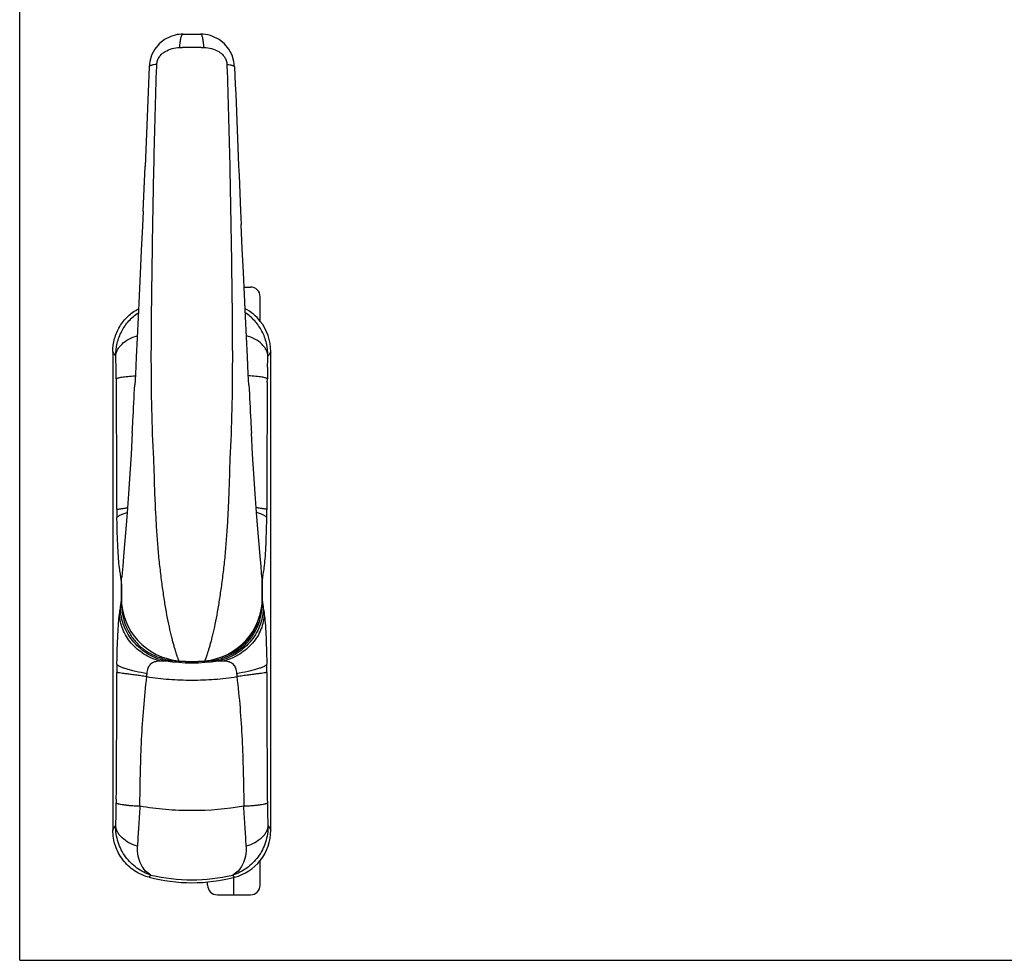
# Model space of a CAD drawing. Units: millimetres. Extents: x 0 to 420, y 0 to 297.
# Drawn here: x 0 to 203, y 0 to 193 of the extents above; entities that cross this region are included whole.
import ezdxf

# ---------------------------------------------------------------- set-up
doc = ezdxf.new("R2010")
doc.units = ezdxf.units.MM
doc.header["$LTSCALE"] = 23.1
doc.layers.get('0').update_dxf_attribs({"linetype": 'CONTINUOUS'})

msp = doc.modelspace()

# ---------------------------------------------------------------- linework, layer by layer
for p, q in [((0, 0), (0, 297)), ((33.6, 190.46), (37.22, 190.46)), ((25.39, 154.05), (25.78, 163.23)), ((45.44, 154.08), (45.56, 151.33)), ((46.15, 138.46), (47.46, 138.46)), ((49.46, 131.37), (49.46, 136.46)), ((19.16, 125.17), (19.16, 26.75)), ((51.66, 26.75), (51.66, 125.17)), ((23.15, 108.49), (22.91, 104.03)), ((47.91, 104.05), (47.67, 108.49)), ((48.15, 100.04), (47.91, 104.05)), ((20.91, 77.39), (20.97, 78.62)), ((20.91, 77.39), (20.91, 74.53)), ((49.91, 77.39), (49.85, 78.62)), ((49.91, 74.53), (49.91, 77.39)), ((49.46, 15.46), (49.46, 20.55)), ((44.06, 13.46), (44.06, 17.06)), ((38.66, 15.46), (38.66, 16.17)), ((40.66, 13.46), (47.46, 13.46)), ((0, 0), (420, 0))]:
    msp.add_line(p, q)
at = {"color": 9}
for p, q in [((28.19, 183.9), (28.2, 184.24)), ((42.63, 184.24), (42.64, 183.9)), ((19.88, 118.81), (19.88, 119.56)), ((50.94, 118.81), (50.95, 119.55)), ((27.62, 102.43), (27.62, 102.49)), ((43.2, 102.49), (43.2, 102.43)), ((20.83, 78.61), (20.82, 78.71)), ((20.86, 78.43), (20.83, 78.61)), ((20.89, 78.11), (20.86, 78.43)), ((20.95, 78.11), (20.89, 78.11)), ((20.89, 78.11), (20.89, 73.81)), ((49.88, 78.11), (49.93, 78.11)), ((49.93, 78.11), (49.97, 78.43)), ((49.93, 73.81), (49.93, 78.11)), ((49.97, 78.43), (49.99, 78.61)), ((49.99, 78.61), (50, 78.71)), ((31.52, 61.8), (31.5, 61.65)), ((39.3, 61.8), (39.32, 61.65)), ((19.88, 32.36), (19.88, 33.11)), ((24.73, 31.67), (24.73, 32.41)), ((46.09, 32.41), (46.1, 31.67)), ((50.94, 33.11), (50.95, 32.36)), ((26.61, 17.08), (27.01, 17.52)), ((44.21, 17.08), (43.82, 17.52))]:
    msp.add_line(p, q, dxfattribs=at)
for points in [[(32, 190.27), (31.06, 189.98), (29.8, 189.33), (28.7, 188.45), (27.8, 187.37), (27.14, 186.13), (26.74, 184.8), (26.61, 183.72)], [(44.21, 183.72), (44.08, 184.83), (43.68, 186.16), (43.01, 187.39), (42.11, 188.47), (41, 189.35), (39.74, 189.99), (39.24, 190.16)], [(26.61, 183.72), (26.21, 173.47), (25.78, 163.23)], [(25.39, 154.05), (25.25, 150.96), (25.02, 146), (24.8, 141.22), (24.59, 136.63), (24.37, 132.23), (24.17, 128.02), (23.97, 124.05), (23.79, 120.44), (23.68, 118.34)], [(47.15, 118.34), (47.03, 120.54), (46.85, 124.17), (46.65, 128.17), (46.44, 132.41), (46.23, 136.85), (46.01, 141.49), (45.79, 146.32), (45.56, 151.33)], [(22.91, 104.03), (22.67, 100.02), (22.39, 95.92), (22.1, 92.1), (21.83, 88.64), (21.58, 85.6), (21.36, 83.05), (21.19, 81.05), (21.06, 79.65), (20.99, 78.85), (20.97, 78.62)], [(49.85, 78.62), (49.83, 78.85), (49.76, 79.65), (49.64, 81.05), (49.46, 83.05), (49.25, 85.6), (49, 88.65), (48.72, 92.12), (48.44, 95.94), (48.15, 100.04)]]:
    msp.add_lwpolyline(points)
for centre, radius, start, end in [((33.6, 183.47), 6.99, 89.9997, 103.298), ((37.22, 183.47), 6.99, 73.1892, 90.0003), ((5171.08, 380.9), 5130.66, 182.20247, 182.53377), ((47.46, 136.46), 2, 0, 90), ((41.71, 125.22), 9.94, 38.4395, 61.978), ((41.65, 125.18), 10.01, 359.9561, 38.4039), ((33.91, 74.53), 13, 180, 264.9378), ((36.91, 74.53), 13, 275.0622, 0), ((35.41, 91.46), 30, 264.9375, 275.0625), ((41.65, 26.74), 10.01, 321.5961, 0.0439), ((41.71, 26.7), 9.93, 284.5546, 321.5648), ((35.41, 50.96), 35, 255.4403, 284.5597), ((40.66, 15.46), 2, 180, 270), ((47.46, 15.46), 2, 270, 0)]:
    msp.add_arc(centre, radius, start, end)
for centre, radius, start, end in [((35.41, -182.6), 370.31, 89.7026, 90.2974), ((-164.85, 10.67), 216.72, 31.5945, 31.8902), ((235.67, 10.67), 216.72, 148.1098, 148.4055), ((-105.56, 118.73), 125.44, 0.375, 1.4848), ((176.33, 118.73), 125.39, 178.515, 179.6252), ((-4421.95, 86.36), 4441.95, 0.08219, 0.4186), ((4492.81, 86.36), 4441.99, 179.5814, 179.91781), ((219.3, 92.96), 199.3, 180.0676, 180.549), ((-148.47, 92.96), 199.3, 359.4511, 359.9324), ((35.08, 78.11), 14.85, 1.3689, 2.8797), ((34.78, 78.1), 15.15, 0.0334, 1.3691), ((220.49, 58.95), 200.49, 179.4525, 179.9309), ((35.41, 98.64), 37.46, 261.8094, 278.1907), ((35.41, 96.45), 35.02, 263.5877, 265.6564), ((35.41, 96.48), 35.05, 265.6625, 274.3375), ((35.41, 96.45), 35.02, 274.3436, 276.4126), ((-148.47, 58.96), 199.3, 0.0676, 0.549), ((-5124.65, 68.63), 5144.65, 359.60438, 359.89484), ((4492.77, 65.56), 4441.95, 180.08219, 180.4186), ((-99.88, 33.09), 119.76, 358.489, 359.6513), ((352.85, 8.19), 328.96, 175.9073, 176.651), ((-256.4, 9.85), 303.28, 3.3185, 4.1251), ((176.36, 33.18), 125.41, 180.3749, 181.4848), ((-164.85, 141.24), 216.72, 328.1098, 328.4055), ((391.12, 5.8), 367.31, 176.6284, 177.246), ((-333.75, 5.08), 380.78, 2.765, 3.3608), ((235.67, 141.24), 216.72, 211.5945, 211.8902), ((35.41, 53.78), 37.22, 256.9537, 283.0464)]:
    msp.add_arc(centre, radius, start, end, dxfattribs=at)
for points, knots in [([(32.93, 187.7), (32.94, 187.89), (32.96, 188.25), (33.01, 188.78), (33.08, 189.25), (33.16, 189.66), (33.26, 189.99), (33.35, 190.21), (33.43, 190.34), (33.48, 190.41), (33.54, 190.45), (33.59, 190.46), (33.6, 190.46)], [0, 0, 0, 0, 0.193867, 0.375575, 0.540004, 0.682989, 0.80103, 0.891938, 0.927192, 0.956083, 0.979663, 1, 1, 1, 1]), ([(37.89, 187.7), (37.88, 187.89), (37.86, 188.25), (37.81, 188.78), (37.74, 189.25), (37.66, 189.66), (37.57, 189.99), (37.48, 190.21), (37.4, 190.34), (37.34, 190.41), (37.28, 190.45), (37.24, 190.46), (37.22, 190.46)], [0, 0, 0, 0, 0.193867, 0.375575, 0.540004, 0.682989, 0.80103, 0.891938, 0.927192, 0.956083, 0.979663, 1, 1, 1, 1]), ([(28.2, 184.24), (28.21, 184.51), (28.31, 185.06), (28.7, 185.79), (29.24, 186.4), (30.09, 187.04), (31.33, 187.56), (32.4, 187.69), (32.93, 187.7)], [0, 0, 0, 0, 0.12723, 0.254825, 0.380343, 0.50419, 0.750501, 1, 1, 1, 1]), ([(37.89, 187.7), (38.43, 187.69), (39.49, 187.56), (40.73, 187.04), (41.59, 186.4), (42.13, 185.79), (42.51, 185.06), (42.62, 184.51), (42.63, 184.24)], [0, 0, 0, 0, 0.249499, 0.495809, 0.619657, 0.745174, 0.872769, 1, 1, 1, 1]), ([(28.2, 184.24), (27.98, 184.22), (27.67, 184.18), (27.28, 184.11), (27.05, 184.04), (26.87, 183.97), (26.73, 183.9), (26.64, 183.82), (26.61, 183.75), (26.61, 183.72)], [0, 0, 0, 0, 0.382251, 0.542777, 0.680135, 0.793211, 0.882004, 0.948563, 1, 1, 1, 1]), ([(27.58, 103.13), (27.39, 106.52), (27.15, 113.29), (27.05, 123.45), (27.11, 131.91), (27.2, 138.67), (27.29, 145.41), (27.42, 153.82), (27.62, 163.88), (27.87, 173.9), (28.07, 180.57), (28.19, 183.9)], [0, 0, 0, 0, 0.125869, 0.251652, 0.377276, 0.44, 0.502646, 0.62766, 0.752253, 0.876377, 1, 1, 1, 1]), ([(42.63, 184.24), (42.85, 184.22), (43.16, 184.18), (43.54, 184.11), (43.77, 184.04), (43.96, 183.97), (44.09, 183.9), (44.18, 183.82), (44.21, 183.75), (44.21, 183.72)], [0, 0, 0, 0, 0.382251, 0.542776, 0.680135, 0.79321, 0.882004, 0.948563, 1, 1, 1, 1]), ([(42.64, 183.9), (42.75, 180.57), (42.96, 173.9), (43.2, 163.88), (43.4, 153.82), (43.53, 145.41), (43.63, 138.67), (43.71, 131.91), (43.77, 123.45), (43.68, 113.29), (43.43, 106.52), (43.24, 103.13)], [0, 0, 0, 0, 0.123623, 0.247747, 0.37234, 0.497354, 0.56, 0.622724, 0.748348, 0.874131, 1, 1, 1, 1]), ([(19.75, 124.22), (19.74, 125.11), (19.94, 126.9), (20.89, 129.4), (22.39, 131.56), (23.71, 132.7), (24.42, 133.17)], [0, 0, 0, 0, 0.256076, 0.508417, 0.756463, 1, 1, 1, 1]), ([(51.07, 124.22), (51.09, 125.11), (50.88, 126.9), (49.94, 129.4), (48.43, 131.56), (47.11, 132.7), (46.4, 133.17)], [0, 0, 0, 0, 0.25608, 0.508423, 0.756469, 1, 1, 1, 1]), ([(19.75, 124.22), (19.77, 124.44), (19.85, 124.9), (20.12, 125.55), (20.52, 126.18), (21.25, 126.98), (22.46, 127.83), (23.58, 128.28), (24.19, 128.45)], [0, 0, 0, 0, 0.103953, 0.211952, 0.3258, 0.446717, 0.710292, 1, 1, 1, 1]), ([(51.07, 124.22), (51.06, 124.44), (50.98, 124.9), (50.71, 125.56), (50.3, 126.18), (49.57, 126.99), (48.36, 127.83), (47.24, 128.28), (46.63, 128.45)], [0, 0, 0, 0, 0.103947, 0.211941, 0.325786, 0.446704, 0.710286, 1, 1, 1, 1]), ([(19.84, 121.98), (19.83, 122.18), (19.81, 122.93), (19.78, 123.67), (19.75, 124.22)], [0, 0, 0, 0, 0.268134, 1, 1, 1, 1]), ([(50.99, 121.98), (50.99, 122.18), (51.01, 122.93), (51.04, 123.67), (51.07, 124.22)], [0, 0, 0, 0, 0.268134, 1, 1, 1, 1]), ([(19.88, 119.56), (19.89, 119.57), (19.93, 119.61), (20.04, 119.68), (20.26, 119.77), (20.61, 119.85), (21.07, 119.94), (21.62, 120.02), (22.53, 120.12), (23.25, 120.17), (23.76, 120.21)], [0, 0, 0, 0, 0.016495, 0.038676, 0.102551, 0.193382, 0.310448, 0.452095, 0.616081, 1, 1, 1, 1]), ([(50.95, 119.55), (50.94, 119.57), (50.9, 119.61), (50.78, 119.68), (50.56, 119.77), (50.21, 119.85), (49.75, 119.94), (49.2, 120.02), (48.29, 120.12), (47.56, 120.18), (47.05, 120.21)], [0, 0, 0, 0, 0.016486, 0.038661, 0.102534, 0.193372, 0.310451, 0.452112, 0.616106, 1, 1, 1, 1]), ([(23.15, 108.49), (23.2, 109.31), (23.37, 112.59), (23.55, 115.88), (23.68, 118.34)], [0, 0, 0, 0, 0.250068, 1, 1, 1, 1]), ([(47.15, 118.34), (47.28, 115.87), (47.45, 112.59), (47.63, 109.31), (47.67, 108.49)], [0, 0, 0, 0, 0.749932, 1, 1, 1, 1]), ([(32.77, 61.58), (32.76, 61.58), (32.76, 61.58), (32.76, 61.59), (32.76, 61.6), (32.75, 61.61), (32.74, 61.64), (32.73, 61.67), (32.71, 61.73), (32.67, 61.81), (32.62, 61.94), (32.56, 62.09), (32.5, 62.28), (32.42, 62.48), (32.34, 62.72), (32.22, 63.08), (32.06, 63.6), (31.85, 64.3), (31.63, 65.09), (31.39, 65.97), (31.06, 67.33), (30.63, 69.22), (30.15, 71.72), (29.7, 74.5), (29.35, 76.97), (29.08, 79.06), (28.88, 80.69), (28.69, 82.37), (28.47, 84.68), (28.25, 87.64), (28.03, 91.26), (27.8, 96.2), (27.68, 99.93), (27.62, 102.43)], [0, 0, 0, 0, 0.000094, 0.000212, 0.000376, 0.000844, 0.001497, 0.002334, 0.003352, 0.005929, 0.009218, 0.013206, 0.017882, 0.02323, 0.029238, 0.035889, 0.051071, 0.06868, 0.088626, 0.110807, 0.135124, 0.189754, 0.251613, 0.31992, 0.393907, 0.432761, 0.472706, 0.513619, 0.555383, 0.641083, 0.729067, 0.818622, 1, 1, 1, 1]), ([(43.2, 102.43), (43.14, 99.93), (43.03, 96.2), (42.8, 91.26), (42.58, 87.64), (42.35, 84.68), (42.13, 82.37), (41.95, 80.69), (41.75, 79.06), (41.48, 76.97), (41.12, 74.5), (40.67, 71.72), (40.2, 69.22), (39.77, 67.33), (39.43, 65.97), (39.2, 65.09), (38.98, 64.3), (38.77, 63.6), (38.6, 63.08), (38.48, 62.72), (38.4, 62.48), (38.33, 62.28), (38.26, 62.09), (38.2, 61.94), (38.15, 61.81), (38.12, 61.73), (38.1, 61.67), (38.08, 61.64), (38.07, 61.61), (38.07, 61.6), (38.06, 61.59), (38.06, 61.58), (38.06, 61.58), (38.06, 61.58)], [0, 0, 0, 0, 0.181378, 0.270933, 0.358917, 0.444617, 0.486381, 0.527294, 0.567239, 0.606093, 0.68008, 0.748387, 0.810246, 0.864876, 0.889193, 0.911374, 0.93132, 0.948929, 0.964111, 0.970762, 0.97677, 0.982118, 0.986794, 0.990782, 0.994071, 0.996648, 0.997666, 0.998503, 0.999156, 0.999624, 0.999788, 0.999906, 1, 1, 1, 1]), ([(20, 92.73), (20.02, 92.73), (20.09, 92.75), (20.22, 92.77), (20.41, 92.8), (20.66, 92.84), (20.96, 92.89), (21.46, 92.96), (21.86, 93.01), (22.15, 93.05)], [0, 0, 0, 0, 0.034753, 0.09659, 0.185137, 0.299761, 0.439622, 0.603778, 1, 1, 1, 1]), ([(20.01, 91.05), (20.02, 91.09), (20.08, 91.18), (20.22, 91.29), (20.4, 91.41), (20.75, 91.59), (21.31, 91.82), (21.8, 91.98), (22.08, 92.06)], [0, 0, 0, 0, 0.055912, 0.129625, 0.2235, 0.338276, 0.629893, 1, 1, 1, 1]), ([(50.83, 92.73), (50.8, 92.73), (50.73, 92.75), (50.6, 92.77), (50.41, 92.8), (50.17, 92.84), (49.87, 92.89), (49.36, 92.96), (48.96, 93.01), (48.68, 93.05)], [0, 0, 0, 0, 0.034753, 0.09659, 0.185137, 0.299761, 0.439622, 0.603778, 1, 1, 1, 1]), ([(50.82, 91.05), (50.8, 91.09), (50.74, 91.18), (50.61, 91.29), (50.42, 91.41), (50.08, 91.59), (49.51, 91.82), (49.02, 91.98), (48.75, 92.06)], [0, 0, 0, 0, 0.05591, 0.12962, 0.223495, 0.338271, 0.629889, 1, 1, 1, 1]), ([(20.52, 80.72), (20.45, 81.32), (20.32, 82.71), (20.17, 85.07), (20.06, 87.91), (20.02, 89.96), (20.01, 91.05)], [0, 0, 0, 0, 0.175916, 0.404868, 0.683499, 1, 1, 1, 1]), ([(50.3, 80.72), (50.38, 81.32), (50.51, 82.71), (50.66, 85.07), (50.77, 87.91), (50.81, 89.96), (50.82, 91.05)], [0, 0, 0, 0, 0.175913, 0.404865, 0.683497, 1, 1, 1, 1]), ([(20.71, 79.5), (20.68, 79.69), (20.61, 80.09), (20.55, 80.5), (20.52, 80.72)], [0, 0, 0, 0, 0.466576, 1, 1, 1, 1]), ([(20.82, 78.71), (20.81, 78.78), (20.78, 79.05), (20.74, 79.31), (20.71, 79.5)], [0, 0, 0, 0, 0.270388, 1, 1, 1, 1]), ([(50, 78.71), (50.01, 78.78), (50.05, 79.05), (50.08, 79.31), (50.11, 79.5)], [0, 0, 0, 0, 0.270389, 1, 1, 1, 1]), ([(50.11, 79.5), (50.15, 79.69), (50.22, 80.09), (50.27, 80.5), (50.3, 80.72)], [0, 0, 0, 0, 0.466577, 1, 1, 1, 1]), ([(20.71, 72.42), (20.75, 72.64), (20.81, 73.1), (20.86, 73.56), (20.89, 73.81)], [0, 0, 0, 0, 0.471739, 1, 1, 1, 1]), ([(20.89, 73.81), (20.9, 73.07), (21, 71.59), (21.53, 69.42), (22.43, 67.38), (23.71, 65.55), (25.33, 64.01), (27.23, 62.82), (29.31, 62.02), (30.77, 61.73), (31.5, 61.65)], [0, 0, 0, 0, 0.124989, 0.24998, 0.374994, 0.500029, 0.625058, 0.750057, 0.875031, 1, 1, 1, 1]), ([(39.32, 61.65), (40.06, 61.73), (41.52, 62.02), (43.6, 62.82), (45.49, 64.01), (47.11, 65.55), (48.39, 67.38), (49.3, 69.42), (49.82, 71.59), (49.93, 73.07), (49.93, 73.81)], [0, 0, 0, 0, 0.12501, 0.249998, 0.374971, 0.499945, 0.624938, 0.749947, 0.874966, 1, 1, 1, 1]), ([(49.93, 73.81), (49.96, 73.56), (50.02, 73.1), (50.08, 72.64), (50.11, 72.42)], [0, 0, 0, 0, 0.528257, 1, 1, 1, 1]), ([(20.01, 60.87), (20.02, 61.96), (20.06, 64.01), (20.17, 66.85), (20.32, 69.21), (20.45, 70.6), (20.52, 71.2)], [0, 0, 0, 0, 0.316503, 0.595135, 0.824087, 1, 1, 1, 1]), ([(20.52, 71.2), (20.55, 71.42), (20.61, 71.83), (20.68, 72.23), (20.71, 72.42)], [0, 0, 0, 0, 0.533423, 1, 1, 1, 1]), ([(28.73, 61.59), (27.61, 61.89), (25.99, 62.6), (24.13, 63.98), (22.91, 65.2), (21.91, 66.57), (21.16, 68.05), (20.67, 69.61), (20.54, 70.67), (20.52, 71.2)], [0, 0, 0, 0, 0.257384, 0.386335, 0.514022, 0.639657, 0.762664, 0.882778, 1, 1, 1, 1]), ([(30.07, 61.56), (29.45, 61.68), (28.21, 62.03), (25.87, 63.15), (23.34, 65.27), (21.61, 68.09), (20.87, 70.54), (20.72, 71.8), (20.71, 72.42)], [0, 0, 0, 0, 0.12358, 0.249259, 0.503019, 0.755062, 0.878801, 1, 1, 1, 1]), ([(50.11, 72.42), (50.1, 71.8), (49.95, 70.54), (49.21, 68.09), (47.49, 65.27), (44.95, 63.15), (42.61, 62.03), (41.37, 61.68), (40.75, 61.56)], [0, 0, 0, 0, 0.121199, 0.244938, 0.496981, 0.750741, 0.87642, 1, 1, 1, 1]), ([(50.3, 71.2), (50.29, 70.67), (50.15, 69.61), (49.67, 68.05), (48.92, 66.57), (47.91, 65.2), (46.7, 63.98), (44.83, 62.6), (43.21, 61.89), (42.09, 61.59)], [0, 0, 0, 0, 0.117222, 0.237336, 0.360343, 0.485977, 0.613664, 0.742616, 1, 1, 1, 1]), ([(50.11, 72.42), (50.15, 72.23), (50.22, 71.83), (50.27, 71.42), (50.3, 71.2)], [0, 0, 0, 0, 0.466576, 1, 1, 1, 1]), ([(50.3, 71.2), (50.38, 70.6), (50.51, 69.21), (50.66, 66.85), (50.77, 64.01), (50.81, 61.96), (50.82, 60.87)], [0, 0, 0, 0, 0.175916, 0.404868, 0.683499, 1, 1, 1, 1]), ([(41.18, 62.3), (42.17, 62.56), (44.08, 63.33), (46.53, 65.23), (48.34, 67.74), (49.05, 69.68), (49.28, 70.67)], [0, 0, 0, 0, 0.250019, 0.49995, 0.74992, 1, 1, 1, 1]), ([(26.2, 58.93), (25.4, 59.07), (24.26, 59.29), (22.82, 59.64), (21.93, 59.9), (21.19, 60.15), (20.68, 60.36), (20.36, 60.53), (20.2, 60.64), (20.08, 60.75), (20.02, 60.83), (20.01, 60.87)], [0, 0, 0, 0, 0.369392, 0.531963, 0.674742, 0.794552, 0.889014, 0.926326, 0.956999, 0.981302, 1, 1, 1, 1]), ([(26.2, 58.93), (26.22, 59.14), (26.28, 59.54), (26.43, 60.1), (26.64, 60.59), (26.95, 60.98), (27.33, 61.26), (27.77, 61.43), (28.24, 61.54), (28.56, 61.57), (28.73, 61.59)], [0, 0, 0, 0, 0.152835, 0.294393, 0.422323, 0.538795, 0.65006, 0.762289, 0.878712, 1, 1, 1, 1]), ([(28.73, 61.59), (28.95, 61.6), (29.4, 61.61), (29.84, 61.58), (30.07, 61.56)], [0, 0, 0, 0, 0.482695, 1, 1, 1, 1]), ([(30.07, 61.56), (30.18, 61.57), (30.4, 61.59), (30.75, 61.61), (31.12, 61.62), (31.37, 61.64), (31.5, 61.65)], [0, 0, 0, 0, 0.220378, 0.466283, 0.730611, 1, 1, 1, 1]), ([(39.32, 61.65), (39.45, 61.64), (39.7, 61.62), (40.08, 61.61), (40.42, 61.59), (40.65, 61.57), (40.75, 61.56)], [0, 0, 0, 0, 0.269243, 0.533707, 0.779587, 1, 1, 1, 1]), ([(40.75, 61.56), (40.98, 61.58), (41.43, 61.61), (41.88, 61.6), (42.09, 61.59)], [0, 0, 0, 0, 0.517305, 1, 1, 1, 1]), ([(42.09, 61.59), (42.26, 61.57), (42.59, 61.54), (43.06, 61.43), (43.49, 61.26), (43.87, 60.98), (44.18, 60.59), (44.4, 60.1), (44.54, 59.54), (44.6, 59.14), (44.63, 58.93)], [0, 0, 0, 0, 0.121288, 0.23771, 0.34994, 0.461205, 0.577677, 0.705608, 0.847165, 1, 1, 1, 1]), ([(50.82, 60.87), (50.8, 60.83), (50.75, 60.75), (50.63, 60.64), (50.46, 60.53), (50.15, 60.36), (49.64, 60.15), (48.9, 59.9), (48, 59.64), (46.57, 59.29), (45.42, 59.07), (44.63, 58.93)], [0, 0, 0, 0, 0.018699, 0.043002, 0.073676, 0.110989, 0.205451, 0.325261, 0.46804, 0.63061, 1, 1, 1, 1]), ([(26.15, 58.35), (25.74, 58.4), (24.96, 58.5), (23.83, 58.64), (22.81, 58.78), (21.92, 58.9), (21.18, 59), (20.68, 59.08), (20.36, 59.12), (20.2, 59.15), (20.08, 59.17), (20.02, 59.19), (20, 59.19)], [0, 0, 0, 0, 0.197955, 0.382922, 0.550199, 0.695818, 0.816182, 0.908359, 0.943159, 0.970127, 0.989106, 1, 1, 1, 1]), ([(26.15, 58.35), (26.15, 58.39), (26.16, 58.59), (26.18, 58.78), (26.2, 58.93)], [0, 0, 0, 0, 0.252684, 1, 1, 1, 1]), ([(44.63, 58.93), (44.63, 58.88), (44.66, 58.69), (44.67, 58.49), (44.67, 58.34)], [0, 0, 0, 0, 0.246982, 1, 1, 1, 1]), ([(50.83, 59.19), (50.81, 59.19), (50.75, 59.17), (50.63, 59.15), (50.46, 59.12), (50.15, 59.07), (49.64, 59), (48.91, 58.9), (48.02, 58.78), (47, 58.64), (45.87, 58.5), (45.08, 58.4), (44.67, 58.34)], [0, 0, 0, 0, 0.010894, 0.029873, 0.056841, 0.091641, 0.183818, 0.304182, 0.449801, 0.617078, 0.802045, 1, 1, 1, 1]), ([(24.73, 32.41), (24.77, 36.75), (24.92, 43.25), (25.47, 51.89), (25.89, 56.2), (26.15, 58.35)], [0, 0, 0, 0, 0.500447, 0.750363, 1, 1, 1, 1]), ([(26.15, 58.35), (27.67, 58.09), (30.75, 57.73), (35.41, 57.57), (40.07, 57.73), (43.16, 58.09), (44.67, 58.34)], [0, 0, 0, 0, 0.24801, 0.5, 0.75199, 1, 1, 1, 1]), ([(44.67, 58.34), (44.93, 56.2), (45.36, 51.89), (45.9, 43.25), (46.05, 36.75), (46.09, 32.41)], [0, 0, 0, 0, 0.249637, 0.499553, 1, 1, 1, 1]), ([(24.73, 31.67), (24.4, 31.68), (23.78, 31.71), (22.88, 31.77), (22.08, 31.85), (21.38, 31.93), (20.8, 32.03), (20.41, 32.11), (20.16, 32.19), (20.03, 32.24), (19.94, 32.3), (19.89, 32.34), (19.88, 32.36)], [0, 0, 0, 0, 0.196671, 0.379548, 0.54445, 0.687908, 0.80685, 0.89894, 0.934472, 0.962927, 0.98452, 1, 1, 1, 1]), ([(46.1, 31.67), (42.57, 31.07), (37.18, 30.63), (30.03, 30.92), (26.47, 31.37), (24.73, 31.67)], [0, 0, 0, 0, 0.499778, 0.752586, 1, 1, 1, 1]), ([(50.95, 32.36), (50.93, 32.34), (50.89, 32.3), (50.79, 32.24), (50.66, 32.19), (50.42, 32.11), (50.02, 32.03), (49.44, 31.93), (48.75, 31.85), (47.94, 31.77), (47.05, 31.71), (46.42, 31.68), (46.1, 31.67)], [0, 0, 0, 0, 0.015481, 0.037075, 0.06553, 0.101063, 0.193154, 0.312096, 0.455554, 0.620455, 0.80333, 1, 1, 1, 1]), ([(19.75, 27.7), (19.76, 27.87), (19.8, 28.62), (19.82, 29.36), (19.84, 29.94)], [0, 0, 0, 0, 0.230238, 1, 1, 1, 1]), ([(50.99, 29.94), (50.99, 29.74), (51.01, 28.99), (51.04, 28.25), (51.07, 27.7)], [0, 0, 0, 0, 0.268135, 1, 1, 1, 1]), ([(27.01, 17.52), (26.5, 17.68), (25.49, 18.08), (23.62, 19.21), (21.62, 21.2), (20.34, 23.74), (19.82, 25.97), (19.74, 27.12), (19.75, 27.7)], [0, 0, 0, 0, 0.120355, 0.242018, 0.488869, 0.741483, 0.870174, 1, 1, 1, 1]), ([(24.24, 23.45), (23.63, 23.62), (22.5, 24.07), (21.27, 24.92), (20.53, 25.72), (20.12, 26.36), (19.85, 27.02), (19.77, 27.48), (19.75, 27.7)], [0, 0, 0, 0, 0.289818, 0.55353, 0.674462, 0.78827, 0.896176, 1, 1, 1, 1]), ([(51.07, 27.7), (51.08, 27.12), (51, 25.97), (50.48, 23.74), (49.2, 21.2), (47.21, 19.21), (45.33, 18.08), (44.33, 17.68), (43.81, 17.52)], [0, 0, 0, 0, 0.129826, 0.258516, 0.511131, 0.757982, 0.879646, 1, 1, 1, 1]), ([(51.07, 27.7), (51.06, 27.48), (50.97, 27.02), (50.7, 26.36), (50.29, 25.72), (49.56, 24.92), (48.33, 24.07), (47.19, 23.62), (46.59, 23.45)], [0, 0, 0, 0, 0.103825, 0.21173, 0.325539, 0.446471, 0.710183, 1, 1, 1, 1]), ([(27.01, 17.52), (26.59, 17.73), (25.79, 18.36), (24.89, 19.7), (24.3, 21.46), (24.21, 22.76), (24.24, 23.45)], [0, 0, 0, 0, 0.20292, 0.434507, 0.699529, 1, 1, 1, 1]), ([(46.59, 23.45), (46.62, 22.76), (46.53, 21.46), (45.94, 19.7), (45.03, 18.36), (44.23, 17.73), (43.81, 17.52)], [0, 0, 0, 0, 0.30047, 0.56549, 0.797077, 1, 1, 1, 1])]:
    msp.add_open_spline(points, degree=3, knots=knots, dxfattribs=at)
for points in [[(32.93, 187.7), (33.12, 187.7), (33.3, 187.7), (33.49, 187.7)], [(37.33, 187.7), (37.52, 187.7), (37.71, 187.7), (37.89, 187.7)], [(27.62, 102.49), (27.61, 102.7), (27.59, 102.92), (27.58, 103.13)], [(43.24, 103.13), (43.23, 102.92), (43.21, 102.7), (43.2, 102.49)]]:
    msp.add_open_spline(points, degree=3, dxfattribs=at)
for points, knots in [([(19.16, 125.17), (19.16, 126.07), (19.4, 127.87), (20.47, 130.37), (22.17, 132.5), (23.65, 133.57), (24.44, 133.99)], [0, 0, 0, 0, 0.250023, 0.500016, 0.750016, 1, 1, 1, 1]), ([(26.61, 17.08), (26.08, 17.22), (25.05, 17.58), (23.6, 18.38), (22.31, 19.4), (21.2, 20.62), (20.31, 22), (19.65, 23.51), (19.25, 25.11), (19.16, 26.2), (19.16, 26.75)], [0, 0, 0, 0, 0.124992, 0.250003, 0.374997, 0.499997, 0.624998, 0.749993, 0.875007, 1, 1, 1, 1])]:
    msp.add_open_spline(points, degree=3, knots=knots)

doc.saveas('drawing.dxf')
